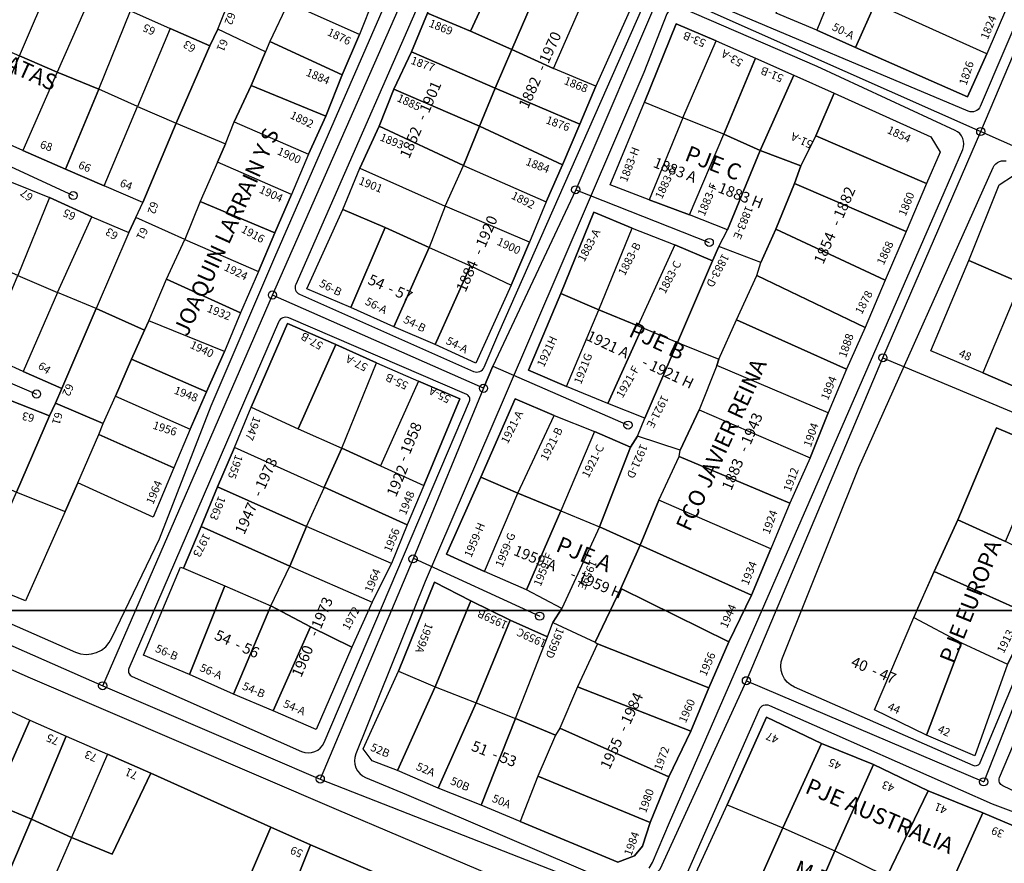
# Model space of a CAD drawing. Extents: x 334814 to 347200, y 6275200 to 6293205.
# Drawn here: x 342048 to 342232, y 6279353 to 6279510 of the extents above; entities that cross this region are included whole.
import ezdxf

# ---------------------------------------------------------------- set-up
doc = ezdxf.new("R2010")
doc.units = 0
doc.header["$MEASUREMENT"] = 0
doc.layers.get('0').update_dxf_attribs({"linetype": 'CONTINUOUS'})
for name, color, linetype in [('1010', 7, 'CONTINUOUS'), ('1400', 7, 'CONTINUOUS'), ('1500', 7, 'CONTINUOUS'), ('2000', 7, 'CONTINUOUS'), ('2510', 7, 'CONTINUOUS'), ('LIMITE_PREDIAL', 7, 'CONTINUOUS')]:
    doc.layers.add(name, color=color, linetype=linetype)

msp = doc.modelspace()

# ---------------------------------------------------------------- linework, layer by layer
at = {"color": 3}
for points in [[(341800, 6279400), (342700, 6279400), (342700, 6280000), (341800, 6280000), (341800, 6279400)], [(341800, 6278800), (342700, 6278800), (342700, 6279400), (341800, 6279400), (341800, 6278800)]]:
    msp.add_lwpolyline(points, dxfattribs=at)
at = {"color": 10}
for points in [[(342095.18, 6279458.83), (342127.81, 6279532.94)], [(342227.3, 6279489.33), (342245.41, 6279532)], [(342167.77, 6279515.79), (342151.75, 6279478.46)], [(342167.77, 6279515.79), (342227.3, 6279489.33)], [(342006.18, 6279501.33), (342058.02, 6279477.38)], [(342209.05, 6279447.14), (342227.3, 6279489.33)], [(342227.3, 6279489.33), (342291.1, 6279461.1), (342305.77, 6279451.31)], [(342151.75, 6279478.46), (342136.29, 6279445.55), (342134.55, 6279441.45)], [(342151.75, 6279478.46), (342176.66, 6279468.64)], [(341990.71, 6279466.37), (342051.18, 6279440.37)], [(342063.52, 6279385.98), (342095.18, 6279458.83)], [(342134.55, 6279441.45), (342095.18, 6279458.83)], [(342183.59, 6279386.92), (342209.05, 6279447.14)], [(342209.05, 6279447.14), (342252, 6279429.18)], [(342134.55, 6279441.45), (342136.29, 6279445.55), (342161.51, 6279434.58)], [(342134.55, 6279441.45), (342121.41, 6279409.64)], [(342252, 6279429.18), (342227.84, 6279368.08)], [(341972.76, 6279425.93), (342063.52, 6279385.98)], [(342121.41, 6279409.64), (342104.1, 6279368.59)], [(342121.46, 6279409.75), (342145.02, 6279398.96)], [(342063.52, 6279385.98), (342104.1, 6279368.59)], [(342161.72, 6279346), (342167.51, 6279351.79), (342183.59, 6279386.92)], [(342183.59, 6279386.92), (342227.84, 6279368.08)], [(342104.1, 6279368.59), (342161.72, 6279346)]]:
    msp.add_lwpolyline(points, dxfattribs=at)
at = {"layer": '1400', "color": 2}
for points in [[(342101.6, 6279460), (342108.3, 6279474.8), (342111.5, 6279482.5), (342115.1, 6279490.3), (342117.8, 6279497.2), (342121.1, 6279504.2), (342124.1, 6279511.4), (342131, 6279526.6), (342139.1, 6279523.1), (342146.4, 6279519.9), (342154.3, 6279516.4), (342162.3, 6279512.9), (342155.5, 6279497.8), (342152.5, 6279490.7), (342149.3, 6279483.1), (342146.2, 6279476.2), (342143.1, 6279468.7), (342139.7, 6279460.7), (342133.1, 6279446.1), (342125.5, 6279449.6), (342117.8, 6279452.9), (342109.8, 6279456.5), (342101.6, 6279460)], [(342114.1, 6279514.2), (342111.4, 6279507.4), (342108.2, 6279499.9), (342105.1, 6279492.2), (342101.9, 6279485.1), (342098.7, 6279477.6)], [(342232.1, 6279512.3), (342228.4, 6279503.8), (342224.8, 6279495.8), (342203.9, 6279505), (342196.7, 6279508.2), (342189.1, 6279511.4)], [(342068.7, 6279511.8), (342076.1, 6279508.5), (342083.5, 6279505.3), (342085, 6279508.4), (342086.1, 6279511.2)], [(342147.5, 6279397.8), (342149.15, 6279400.4), (342142.55, 6279403.9), (342134.75, 6279407.3), (342127.65, 6279410.5), (342134.05, 6279424.9), (342140.45, 6279439.5), (342147.75, 6279436.4), (342155.25, 6279433.4), (342161.95, 6279430.5), (342163.25, 6279432.5), (342164.65, 6279435.9), (342157.75, 6279438.6), (342150.05, 6279441.8), (342142.95, 6279444.8), (342148.95, 6279459.1), (342155.15, 6279474.3), (342162.25, 6279471.3), (342170.25, 6279468.2), (342177.25, 6279465.2), (342178.45, 6279467.9), (342180.05, 6279471), (342172.95, 6279473.8), (342165.45, 6279476.6), (342158.15, 6279479.4), (342164.55, 6279494.8), (342170.45, 6279509.4), (342177.95, 6279506.2), (342185.25, 6279503), (342192.45, 6279499.8), (342199.95, 6279496.5), (342217.95, 6279488.3), (342219.75, 6279485.5), (342217.15, 6279479.6), (342213.35, 6279470.7), (342209.45, 6279461.6), (342205.75, 6279452.8), (342202.25, 6279445), (342198.85, 6279436.9), (342195.45, 6279428.5), (342191.65, 6279420), (342188.15, 6279411.5)], [(342046.5, 6279479.9), (342053.6, 6279477), (342061.5, 6279473.4), (342068.4, 6279470.5), (342069.7, 6279473.3), (342071, 6279476.1), (342063.8, 6279479.2), (342056.6, 6279482.3), (342048.6, 6279485.8), (342041.7, 6279488.8)], [(342252.3, 6279414.1), (342256.3, 6279423.9), (342264.7, 6279420.4), (342267.5, 6279427), (342257.6, 6279431.4), (342247.3, 6279435.8), (342237, 6279440.3), (342227.7, 6279444.3), (342218, 6279448.4), (342225.1, 6279465.3), (342230.7, 6279479.4), (342233.4, 6279481.1), (342241.7, 6279477.5), (342251.7, 6279473.2), (342261.5, 6279468.7), (342271.9, 6279464.1)], [(342098.7, 6279477.6), (342095.6, 6279470.4), (342092.6, 6279463.2), (342089.2, 6279455.5), (342086.2, 6279448.3), (342082.9, 6279440.8), (342079.8, 6279433.8), (342076.8, 6279426.6), (342072.9, 6279417.4), (342058.9, 6279423.8), (342056.5, 6279418.5), (342049.1, 6279401.8), (342040.2, 6279405.4)], [(342110, 6279393.2), (342103.3, 6279377.8), (342095.3, 6279381.3), (342087.9, 6279384.4), (342079.7, 6279388.1), (342071.1, 6279391.7), (342078, 6279408.1), (342078.6, 6279407.9), (342081.9, 6279415.7), (342084.9, 6279423.1), (342088.1, 6279430.4), (342091.2, 6279437.9), (342098, 6279453.5), (342107, 6279449.6), (342114.6, 6279446.2), (342122.4, 6279442.8), (342130.1, 6279439.5), (342123.4, 6279423.3), (342120.3, 6279416), (342117.4, 6279408.8), (342113.8, 6279401.6), (342110, 6279393.2)], [(342046.3, 6279439.2), (342053.6, 6279436.3), (342054.7, 6279438.7), (342055.9, 6279441.4), (342048.7, 6279444.6), (342041.5, 6279447.8)], [(342230.2, 6279434.1), (342239.3, 6279430.2), (342248.6, 6279426.1), (342240.9, 6279408.3), (342236.9, 6279399.1), (342232.3, 6279390), (342226.2, 6279372.9), (342217.2, 6279376.8), (342207.5, 6279381.5), (342214.8, 6279398.7), (342218.6, 6279407.3), (342223, 6279416.9), (342230.2, 6279434.1)], [(342188.15, 6279411.5), (342184.55, 6279402.9), (342180.3, 6279394.2), (342176.6, 6279385.6)], [(342176.6, 6279385.6), (342173.2, 6279377.5), (342169.1, 6279369), (342165.6, 6279360.5), (342164.2, 6279356.1), (342162.7, 6279354.3), (342159.6, 6279353.1), (342141.4, 6279360.7), (342134.1, 6279363.7), (342126.1, 6279366.9), (342118.5, 6279370.2), (342113.8, 6279372), (342112.1, 6279374.2), (342118.7, 6279388.7), (342125.4, 6279405.3), (342132.2, 6279401.8), (342139.5, 6279398.2), (342146.5, 6279395.1), (342147.5, 6279397.8)], [(342042.2, 6279383.1), (342049.9, 6279379.6), (342056.7, 6279376.6), (342064.4, 6279373.2), (342072.5, 6279369.7), (342094.9, 6279359.6), (342102.3, 6279356.3), (342131.6, 6279343.7), (342139.2, 6279340.3), (342152.6, 6279334.6), (342152.9, 6279331.7), (342147.4, 6279318.1), (342141.2, 6279304.2), (342139.5, 6279303.8), (342136.9, 6279304.1), (342118.4, 6279312.4), (342111.1, 6279315.8), (342103.6, 6279318.7)], [(342234.3, 6279321.2), (342224.1, 6279324.9), (342213.6, 6279329.9), (342202.9, 6279334.2), (342192.9, 6279338.7), (342183, 6279342.9), (342174.6, 6279346.6), (342173.5, 6279349.7), (342180, 6279363.8), (342187.3, 6279380.1), (342197.6, 6279375.2), (342207.3, 6279371.3), (342217.5, 6279366.4), (342227.7, 6279362.3), (342237.1, 6279358.3)]]:
    msp.add_lwpolyline(points, dxfattribs=at)
at = {"layer": '1500', "color": 10}
for centre in [(342227.29, 6279489.33), (342151.74, 6279478.46), (342058.01, 6279477.38), (342176.65, 6279468.64), (342095.17, 6279458.83), (342209.04, 6279447.14), (342051.17, 6279440.37), (342134.54, 6279441.45), (342161.5, 6279434.58), (342121.4, 6279409.64), (342145.01, 6279398.96), (342183.58, 6279386.92), (342063.51, 6279385.98), (342104.09, 6279368.59), (342227.83, 6279368.08)]:
    msp.add_circle(centre, 0.759, dxfattribs=at)
at = {"layer": '2000', "color": 1}
for points in [[(342281.06, 6279620.02), (342227.2, 6279494), (342227.04, 6279493.71), (342226.83, 6279493.45), (342226.56, 6279493.25), (342226.27, 6279493.1), (342225.95, 6279493.01), (342225.62, 6279492.98), (342225.29, 6279493.02), (342224.97, 6279493.12), (342174.77, 6279514.33), (342174.07, 6279514.73)], [(342029.4, 6279405), (342058.43, 6279392.22), (342059.39, 6279391.93), (342060.4, 6279391.82), (342061.4, 6279391.91), (342062.37, 6279392.19), (342063.27, 6279392.64), (342064.07, 6279393.26), (342064.73, 6279394.02), (342065.24, 6279394.9), (342074.1, 6279413.4), (342083.75, 6279438.15), (342095.6, 6279465.9), (342123.72, 6279530.34), (342123.84, 6279530.7), (342123.88, 6279531.09), (342123.85, 6279531.47), (342123.75, 6279531.84), (342123.57, 6279532.18), (342123.33, 6279532.49), (342123.04, 6279532.74), (342122.7, 6279532.93), (342071.2, 6279554.2)], [(342128.31, 6279526.49), (342099.52, 6279460.77), (342099.43, 6279460.52), (342099.4, 6279460.26), (342099.42, 6279460), (342099.49, 6279459.74), (342099.61, 6279459.51), (342099.77, 6279459.3), (342099.97, 6279459.13), (342100.2, 6279459), (342132.7, 6279444.6), (342132.98, 6279444.51)], [(342132.98, 6279444.51), (342133.27, 6279444.47), (342133.56, 6279444.5), (342133.84, 6279444.58), (342134.1, 6279444.71), (342134.33, 6279444.89), (342134.52, 6279445.12), (342134.66, 6279445.37), (342137.4, 6279451.8), (342164.26, 6279512.58)], [(342165.45, 6279351.95), (342166.05, 6279353.03), (342169.25, 6279360.5), (342219.85, 6279476.5), (342223.94, 6279485.99), (342224.09, 6279486.49), (342224.15, 6279487.02), (342224.1, 6279487.54), (342223.95, 6279488.04), (342223.71, 6279488.51), (342223.38, 6279488.92), (342222.98, 6279489.27), (342222.53, 6279489.53), (342196.75, 6279501.45), (342171.59, 6279512.34), (342171.19, 6279512.47), (342170.78, 6279512.53), (342170.36, 6279512.5), (342169.95, 6279512.39), (342169.57, 6279512.2), (342169.24, 6279511.94), (342168.96, 6279511.62), (342168.75, 6279511.25), (342164.45, 6279500.3)], [(342164.45, 6279500.3), (342138.55, 6279440.1), (342123.65, 6279405.4), (342110.73, 6279373.27), (342110.55, 6279372.64), (342110.49, 6279371.99), (342110.55, 6279371.34), (342110.75, 6279370.71), (342111.06, 6279370.13), (342111.47, 6279369.63), (342111.97, 6279369.21), (342112.55, 6279368.9), (342120.15, 6279365.7), (342157.75, 6279349.7)], [(342249.96, 6279426.27), (342227.14, 6279371.6), (342227.05, 6279371.43), (342226.93, 6279371.29), (342226.79, 6279371.17), (342226.62, 6279371.09), (342226.45, 6279371.04), (342226.26, 6279371.02), (342226.08, 6279371.04), (342225.9, 6279371.1), (342192.53, 6279385.74), (342191.82, 6279386.14), (342191.2, 6279386.66), (342190.69, 6279387.3), (342190.31, 6279388.02), (342190.07, 6279388.8), (342189.99, 6279389.61), (342190.07, 6279390.42), (342190.3, 6279391.2), (342204.57, 6279426.67), (342229.61, 6279482.63), (342229.82, 6279482.99), (342230.09, 6279483.3), (342230.42, 6279483.56), (342230.79, 6279483.74), (342231.18, 6279483.85), (342231.6, 6279483.88), (342232.01, 6279483.83)], [(342068.34, 6279389), (342068.31, 6279388.78), (342068.33, 6279388.55), (342068.39, 6279388.34), (342068.49, 6279388.14), (342068.63, 6279387.96), (342068.8, 6279387.81), (342069, 6279387.7), (342100.61, 6279373.74), (342101.2, 6279373.55), (342101.83, 6279373.48), (342102.45, 6279373.53), (342103.05, 6279373.7), (342103.61, 6279373.98), (342104.1, 6279374.37), (342104.5, 6279374.85), (342104.8, 6279375.4), (342131.9, 6279439.04), (342131.96, 6279439.22), (342131.98, 6279439.41), (342131.96, 6279439.6), (342131.91, 6279439.78), (342131.82, 6279439.94), (342131.71, 6279440.09), (342131.56, 6279440.21), (342131.4, 6279440.3), (342098.22, 6279454.56), (342097.95, 6279454.65), (342097.66, 6279454.68), (342097.38, 6279454.66), (342097.1, 6279454.58), (342096.85, 6279454.45), (342096.62, 6279454.27), (342096.44, 6279454.05), (342096.3, 6279453.8), (342068.41, 6279389.22), (342068.34, 6279389)], [(342239.6, 6279363.4), (342231.4, 6279367.3), (342231.2, 6279367.42), (342231.03, 6279367.57), (342230.89, 6279367.76), (342230.79, 6279367.97), (342230.72, 6279368.19), (342230.71, 6279368.42), (342230.73, 6279368.65), (342230.8, 6279368.87), (342254.2, 6279424.1)], [(342010.05, 6279358), (342136.86, 6279302.79), (342137.73, 6279302.52), (342138.63, 6279302.41), (342139.53, 6279302.48), (342140.41, 6279302.73), (342141.21, 6279303.15), (342141.92, 6279303.71), (342142.51, 6279304.41), (342142.95, 6279305.2), (342157.03, 6279337.81), (342157.24, 6279338.48), (342157.32, 6279339.18), (342157.26, 6279339.87), (342157.06, 6279340.55), (342156.74, 6279341.17), (342156.3, 6279341.71), (342155.76, 6279342.16), (342155.15, 6279342.5), (342107.15, 6279362.9), (342050.05, 6279387.4), (342018.46, 6279401.28)], [(342233.17, 6279319.84), (342219.4, 6279325.6), (342180.5, 6279341.8), (342171.8, 6279345.48), (342171.54, 6279345.63), (342171.3, 6279345.82), (342171.12, 6279346.06), (342170.98, 6279346.33), (342170.9, 6279346.61), (342170.87, 6279346.91), (342170.91, 6279347.21), (342171, 6279347.5), (342186, 6279381.6), (342186.14, 6279381.84), (342186.32, 6279382.05), (342186.53, 6279382.22), (342186.78, 6279382.35), (342187.05, 6279382.42), (342187.33, 6279382.44), (342187.6, 6279382.41), (342187.86, 6279382.32), (342199.9, 6279377), (342229.4, 6279364), (342238.4, 6279360.6)]]:
    msp.add_lwpolyline(points, dxfattribs=at)
at = {"layer": 'LIMITE_PREDIAL', "color": 4}
for points in [[(342131, 6279526.6), (342124.1, 6279511.4), (342132.1, 6279508), (342139.1, 6279523.1), (342131, 6279526.6)], [(342086.1, 6279511.2), (342092, 6279524.4), (342101.1, 6279520.3), (342098.1, 6279513.3), (342094.7, 6279506.1), (342093.9, 6279504.2), (342085, 6279508.4), (342086.1, 6279511.2)], [(342189.1, 6279511.4), (342194.9, 6279524.6), (342202.2, 6279521.7), (342196.7, 6279508.2), (342189.1, 6279511.4)], [(342139.1, 6279523.1), (342132.1, 6279508), (342139.8, 6279504.6), (342146.4, 6279519.9), (342139.1, 6279523.1)], [(342203.9, 6279505), (342207.6, 6279513.2), (342209.8, 6279518.5), (342202.2, 6279521.7), (342196.7, 6279508.2), (342203.9, 6279505)], [(342228.4, 6279503.8), (342207.6, 6279513.2), (342209.8, 6279518.5), (342211.3, 6279521.6), (342232.1, 6279512.3), (342228.4, 6279503.8)], [(342046.9, 6279521.1), (342040.3, 6279506.8), (342048, 6279503.4), (342054.2, 6279518), (342046.9, 6279521.1)], [(342111.4, 6279507.4), (342098.1, 6279513.3), (342101.1, 6279520.3), (342114.1, 6279514.2), (342111.4, 6279507.4)], [(342146.4, 6279519.9), (342139.8, 6279504.6), (342147.6, 6279501.1), (342154.3, 6279516.4), (342146.4, 6279519.9)], [(342061.4, 6279514.9), (342055, 6279500.4), (342048, 6279503.4), (342054.2, 6279518), (342061.4, 6279514.9)], [(342154.3, 6279516.4), (342162.3, 6279512.9), (342155.5, 6279497.8), (342147.6, 6279501.1), (342154.3, 6279516.4)], [(342061.4, 6279514.9), (342055, 6279500.4), (342062.8, 6279497.2), (342068.7, 6279511.8), (342061.4, 6279514.9)], [(342111.4, 6279507.4), (342098.1, 6279513.3), (342094.7, 6279506.1), (342108.2, 6279499.9), (342111.4, 6279507.4)], [(342228.4, 6279503.8), (342207.6, 6279513.2), (342203.9, 6279505), (342224.8, 6279495.8), (342228.4, 6279503.8)], [(342076.1, 6279508.5), (342070, 6279494), (342062.8, 6279497.2), (342068.7, 6279511.8), (342076.1, 6279508.5)], [(342121.1, 6279504.2), (342136.7, 6279497.4), (342139.8, 6279504.6), (342132.1, 6279508), (342124.1, 6279511.4), (342121.1, 6279504.2)], [(342170.45, 6279509.4), (342164.55, 6279494.8), (342171.75, 6279491.9), (342177.95, 6279506.2), (342170.45, 6279509.4)], [(342076.1, 6279508.5), (342070, 6279494), (342077.2, 6279490.9), (342083.5, 6279505.3), (342076.1, 6279508.5)], [(342083.5, 6279505.3), (342077.2, 6279490.9), (342086.4, 6279487), (342088, 6279491.1), (342091.2, 6279497.9), (342093.9, 6279504.2), (342085, 6279508.4), (342083.5, 6279505.3)], [(342108.2, 6279499.9), (342094.7, 6279506.1), (342093.9, 6279504.2), (342091.2, 6279497.9), (342105.1, 6279492.2), (342108.2, 6279499.9)], [(342185.25, 6279503), (342179.35, 6279488.8), (342171.75, 6279491.9), (342177.95, 6279506.2), (342185.25, 6279503)], [(342041.7, 6279488.8), (342048, 6279503.4), (342055, 6279500.4), (342048.6, 6279485.8), (342041.7, 6279488.8)], [(342117.8, 6279497.2), (342133.8, 6279490.3), (342136.7, 6279497.4), (342121.1, 6279504.2), (342117.8, 6279497.2)], [(342155.5, 6279497.8), (342147.6, 6279501.1), (342139.8, 6279504.6), (342136.7, 6279497.4), (342152.5, 6279490.7), (342155.5, 6279497.8)], [(342192.45, 6279499.8), (342186.15, 6279485.8), (342179.35, 6279488.8), (342185.25, 6279503), (342192.45, 6279499.8)], [(342056.6, 6279482.3), (342062.8, 6279497.2), (342055, 6279500.4), (342048.6, 6279485.8), (342056.6, 6279482.3)], [(342199.95, 6279496.5), (342196.55, 6279488.5), (342193.75, 6279482.9), (342186.15, 6279485.8), (342192.45, 6279499.8), (342199.95, 6279496.5)], [(342105.1, 6279492.2), (342091.2, 6279497.9), (342088, 6279491.1), (342101.9, 6279485.1), (342105.1, 6279492.2)], [(342063.8, 6279479.2), (342070, 6279494), (342062.8, 6279497.2), (342056.6, 6279482.3), (342063.8, 6279479.2)], [(342115.1, 6279490.3), (342130.8, 6279483), (342133.8, 6279490.3), (342117.8, 6279497.2), (342115.1, 6279490.3)], [(342152.5, 6279490.7), (342136.7, 6279497.4), (342133.8, 6279490.3), (342149.3, 6279483.1), (342152.5, 6279490.7)], [(342217.95, 6279488.3), (342219.75, 6279485.5), (342217.15, 6279479.6), (342196.55, 6279488.5), (342199.95, 6279496.5), (342217.95, 6279488.3)], [(342063.8, 6279479.2), (342070, 6279494), (342077.2, 6279490.9), (342071, 6279476.1), (342063.8, 6279479.2)], [(342158.15, 6279479.4), (342164.55, 6279494.8), (342171.75, 6279491.9), (342165.45, 6279476.6), (342158.15, 6279479.4)], [(342071, 6279476.1), (342077.2, 6279490.9), (342086.4, 6279487), (342084.9, 6279483.6), (342081.7, 6279476.3), (342078.8, 6279469.2), (342069.7, 6279473.3), (342071, 6279476.1)], [(342098.7, 6279477.6), (342084.9, 6279483.6), (342086.4, 6279487), (342088, 6279491.1), (342101.9, 6279485.1), (342098.7, 6279477.6)], [(342111.5, 6279482.5), (342127.4, 6279475.4), (342130.8, 6279483), (342115.1, 6279490.3), (342111.5, 6279482.5)], [(342149.3, 6279483.1), (342133.8, 6279490.3), (342130.8, 6279483), (342146.2, 6279476.2), (342149.3, 6279483.1)], [(342172.95, 6279473.8), (342179.35, 6279488.8), (342171.75, 6279491.9), (342165.45, 6279476.6), (342172.95, 6279473.8)], [(342172.95, 6279473.8), (342179.35, 6279488.8), (342186.15, 6279485.8), (342180.05, 6279471), (342172.95, 6279473.8)], [(342213.35, 6279470.7), (342192.55, 6279479.6), (342193.75, 6279482.9), (342196.55, 6279488.5), (342217.15, 6279479.6), (342213.35, 6279470.7)], [(342186.15, 6279485.8), (342193.75, 6279482.9), (342192.55, 6279479.6), (342189.05, 6279471.1), (342186.25, 6279464.9), (342178.45, 6279467.9), (342180.05, 6279471), (342186.15, 6279485.8)], [(342098.7, 6279477.6), (342084.9, 6279483.6), (342081.7, 6279476.3), (342095.6, 6279470.4), (342098.7, 6279477.6)], [(342143.1, 6279468.7), (342127.4, 6279475.4), (342130.8, 6279483), (342146.2, 6279476.2), (342143.1, 6279468.7)], [(342111.5, 6279482.5), (342127.4, 6279475.4), (342124.4, 6279467.7), (342116.2, 6279471.4), (342108.3, 6279474.8), (342111.5, 6279482.5)], [(342241.7, 6279477.5), (342234.7, 6279461.1), (342225.1, 6279465.3), (342230.7, 6279479.4), (342233.4, 6279481.1), (342241.7, 6279477.5)], [(342053.6, 6279477), (342047.7, 6279462.5), (342040.2, 6279465.7), (342046.5, 6279479.9), (342053.6, 6279477)], [(342209.45, 6279461.6), (342189.05, 6279471.1), (342192.55, 6279479.6), (342213.35, 6279470.7), (342209.45, 6279461.6)], [(342053.6, 6279477), (342047.7, 6279462.5), (342055.1, 6279459.3), (342061.5, 6279473.4), (342053.6, 6279477)], [(342095.6, 6279470.4), (342081.7, 6279476.3), (342078.8, 6279469.2), (342092.6, 6279463.2), (342095.6, 6279470.4)], [(342101.6, 6279460), (342108.3, 6279474.8), (342116.2, 6279471.4), (342109.8, 6279456.5), (342101.6, 6279460)], [(342143.1, 6279468.7), (342127.4, 6279475.4), (342124.4, 6279467.7), (342132.1, 6279464.3), (342139.7, 6279460.7), (342143.1, 6279468.7)], [(342155.15, 6279474.3), (342148.95, 6279459.1), (342156.05, 6279456.1), (342162.25, 6279471.3), (342155.15, 6279474.3)], [(342068.4, 6279470.5), (342062.3, 6279456.3), (342055.1, 6279459.3), (342061.5, 6279473.4), (342068.4, 6279470.5)], [(342068.4, 6279470.5), (342062.3, 6279456.3), (342071.3, 6279452.3), (342072.1, 6279454), (342075.4, 6279461.8), (342078.8, 6279469.2), (342069.7, 6279473.3), (342068.4, 6279470.5)], [(342109.8, 6279456.5), (342116.2, 6279471.4), (342124.4, 6279467.7), (342117.8, 6279452.9), (342109.8, 6279456.5)], [(342170.25, 6279468.2), (342163.35, 6279453.1), (342156.05, 6279456.1), (342162.25, 6279471.3), (342170.25, 6279468.2)], [(342205.75, 6279452.8), (342185.55, 6279462.5), (342186.25, 6279464.9), (342189.05, 6279471.1), (342209.45, 6279461.6), (342205.75, 6279452.8)], [(342089.2, 6279455.5), (342075.4, 6279461.8), (342078.8, 6279469.2), (342092.6, 6279463.2), (342089.2, 6279455.5)], [(342177.25, 6279465.2), (342170.25, 6279468.2), (342163.35, 6279453.1), (342164.15, 6279452.8), (342170.75, 6279450), (342177.25, 6279465.2)], [(342117.8, 6279452.9), (342124.4, 6279467.7), (342132.1, 6279464.3), (342125.5, 6279449.6), (342117.8, 6279452.9)], [(342186.25, 6279464.9), (342178.45, 6279467.9), (342177.25, 6279465.2), (342170.75, 6279450), (342178.45, 6279446.9), (342181.75, 6279454.2), (342185.55, 6279462.5), (342186.25, 6279464.9)], [(342218, 6279448.4), (342225.1, 6279465.3), (342234.7, 6279461.1), (342227.7, 6279444.3), (342218, 6279448.4)], [(342125.5, 6279449.6), (342132.1, 6279464.3), (342139.7, 6279460.7), (342133.1, 6279446.1), (342125.5, 6279449.6)], [(342041.5, 6279447.8), (342047.7, 6279462.5), (342055.1, 6279459.3), (342048.7, 6279444.6), (342041.5, 6279447.8)], [(342086.2, 6279448.3), (342072.1, 6279454), (342075.4, 6279461.8), (342089.2, 6279455.5), (342086.2, 6279448.3)], [(342202.25, 6279445), (342181.75, 6279454.2), (342185.55, 6279462.5), (342205.75, 6279452.8), (342202.25, 6279445)], [(342237, 6279440.3), (342244.2, 6279456.9), (342234.7, 6279461.1), (342227.7, 6279444.3), (342237, 6279440.3)], [(342055.9, 6279441.4), (342062.3, 6279456.3), (342055.1, 6279459.3), (342048.7, 6279444.6), (342055.9, 6279441.4)], [(342148.95, 6279459.1), (342142.95, 6279444.8), (342150.05, 6279441.8), (342156.05, 6279456.1), (342148.95, 6279459.1)], [(342054.7, 6279438.7), (342063.6, 6279434.9), (342065.9, 6279440), (342068.9, 6279446.9), (342071.3, 6279452.3), (342062.3, 6279456.3), (342055.9, 6279441.4), (342054.7, 6279438.7)], [(342150.05, 6279441.8), (342156.05, 6279456.1), (342163.35, 6279453.1), (342164.15, 6279452.8), (342157.75, 6279438.6), (342150.05, 6279441.8)], [(342086.2, 6279448.3), (342072.1, 6279454), (342071.3, 6279452.3), (342068.9, 6279446.9), (342082.9, 6279440.8), (342086.2, 6279448.3)], [(342098, 6279453.5), (342091.2, 6279437.9), (342100, 6279433.9), (342107, 6279449.6), (342098, 6279453.5)], [(342198.85, 6279436.9), (342178.05, 6279445.7), (342178.45, 6279446.9), (342181.75, 6279454.2), (342202.25, 6279445), (342198.85, 6279436.9)], [(342157.75, 6279438.6), (342164.15, 6279452.8), (342170.75, 6279450), (342164.65, 6279435.9), (342157.75, 6279438.6)], [(342163.25, 6279432.5), (342164.65, 6279435.9), (342170.75, 6279450), (342178.45, 6279446.9), (342178.05, 6279445.7), (342174.75, 6279437.4), (342171.25, 6279429.9), (342163.25, 6279432.5)], [(342107, 6279449.6), (342100, 6279433.9), (342108.1, 6279430.3), (342114.6, 6279446.2), (342107, 6279449.6)], [(342082.9, 6279440.8), (342068.9, 6279446.9), (342065.9, 6279440), (342079.8, 6279433.8), (342082.9, 6279440.8)], [(342122.4, 6279442.8), (342115.3, 6279427), (342108.1, 6279430.3), (342114.6, 6279446.2), (342122.4, 6279442.8)], [(342198.85, 6279436.9), (342178.05, 6279445.7), (342174.75, 6279437.4), (342195.45, 6279428.5), (342198.85, 6279436.9)], [(342130.1, 6279439.5), (342122.4, 6279442.8), (342115.3, 6279427), (342123.4, 6279423.3), (342130.1, 6279439.5)], [(342046.3, 6279439.2), (342040.4, 6279425.1), (342047.4, 6279422.1), (342053.6, 6279436.3), (342046.3, 6279439.2)], [(342076.8, 6279426.6), (342062.8, 6279432.8), (342063.6, 6279434.9), (342065.9, 6279440), (342079.8, 6279433.8), (342076.8, 6279426.6)], [(342140.45, 6279439.5), (342134.05, 6279424.9), (342140.95, 6279421.9), (342147.75, 6279436.4), (342140.45, 6279439.5)], [(342053.6, 6279436.3), (342047.4, 6279422.1), (342056.5, 6279418.5), (342058.9, 6279423.8), (342062.8, 6279432.8), (342063.6, 6279434.9), (342054.7, 6279438.7), (342053.6, 6279436.3)], [(342091.2, 6279437.9), (342100, 6279433.9), (342108.1, 6279430.3), (342104.8, 6279423), (342104.8, 6279422.9), (342088.1, 6279430.4), (342091.2, 6279437.9)], [(342191.65, 6279420), (342171.05, 6279428.7), (342171.25, 6279429.9), (342174.75, 6279437.4), (342195.45, 6279428.5), (342191.65, 6279420)], [(342155.25, 6279433.4), (342148.95, 6279418.6), (342140.95, 6279421.9), (342147.75, 6279436.4), (342155.25, 6279433.4)], [(342155.25, 6279433.4), (342148.95, 6279418.6), (342156.15, 6279415.6), (342161.95, 6279430.5), (342155.25, 6279433.4)], [(342230.2, 6279434.1), (342223, 6279416.9), (342231.9, 6279412.9), (342239.3, 6279430.2), (342230.2, 6279434.1)], [(342072.9, 6279417.4), (342058.9, 6279423.8), (342062.8, 6279432.8), (342076.8, 6279426.6), (342072.9, 6279417.4)], [(342161.95, 6279430.5), (342156.15, 6279415.6), (342163.75, 6279412.2), (342167.25, 6279420.6), (342171.05, 6279428.7), (342171.25, 6279429.9), (342163.25, 6279432.5), (342161.95, 6279430.5)], [(342084.9, 6279423.1), (342101.5, 6279415.7), (342104.8, 6279422.9), (342088.1, 6279430.4), (342084.9, 6279423.1)], [(342120.3, 6279416), (342104.8, 6279423), (342108.1, 6279430.3), (342115.3, 6279427), (342123.4, 6279423.3), (342120.3, 6279416)], [(342188.15, 6279411.5), (342167.25, 6279420.6), (342171.05, 6279428.7), (342191.65, 6279420), (342188.15, 6279411.5)], [(342134.05, 6279424.9), (342127.65, 6279410.5), (342134.75, 6279407.3), (342140.95, 6279421.9), (342134.05, 6279424.9)], [(342081.9, 6279415.7), (342098.4, 6279408.3), (342101.5, 6279415.7), (342084.9, 6279423.1), (342081.9, 6279415.7)], [(342117.4, 6279408.8), (342101.5, 6279415.7), (342104.8, 6279422.9), (342104.8, 6279423), (342120.3, 6279416), (342117.4, 6279408.8)], [(342040.3, 6279405.8), (342047.4, 6279422.1), (342056.5, 6279418.5), (342049.1, 6279401.8), (342040.2, 6279405.4), (342040.3, 6279405.8)], [(342148.95, 6279418.6), (342142.55, 6279403.9), (342134.75, 6279407.3), (342140.95, 6279421.9), (342148.95, 6279418.6)], [(342188.15, 6279411.5), (342167.25, 6279420.6), (342163.75, 6279412.2), (342184.55, 6279402.9), (342188.15, 6279411.5)], [(342156.15, 6279415.6), (342149.15, 6279400.4), (342142.55, 6279403.9), (342148.95, 6279418.6), (342156.15, 6279415.6)], [(342240.9, 6279408.3), (342231.9, 6279412.9), (342223, 6279416.9), (342218.6, 6279407.3), (342236.9, 6279399.1), (342240.9, 6279408.3)], [(342078.6, 6279407.9), (342086.3, 6279404.6), (342094.9, 6279400.9), (342098.4, 6279408.3), (342081.9, 6279415.7), (342078.6, 6279407.9)], [(342117.4, 6279408.8), (342101.5, 6279415.7), (342098.4, 6279408.3), (342113.8, 6279401.6), (342117.4, 6279408.8)], [(342155.35, 6279394.1), (342160.15, 6279404.1), (342163.75, 6279412.2), (342156.15, 6279415.6), (342149.15, 6279400.4), (342147.5, 6279397.8), (342155.35, 6279394.1)], [(342184.55, 6279402.9), (342163.75, 6279412.2), (342160.15, 6279404.1), (342180.3, 6279394.2), (342184.55, 6279402.9)], [(342078, 6279408.1), (342078.6, 6279407.9), (342086.3, 6279404.6), (342079.7, 6279388.1), (342071.1, 6279391.7), (342078, 6279408.1)], [(342110, 6279393.2), (342102.3, 6279397), (342094.9, 6279400.9), (342098.4, 6279408.3), (342113.8, 6279401.6), (342110, 6279393.2)], [(342236.9, 6279399.1), (342218.6, 6279407.3), (342215.5, 6279400.4), (342214.8, 6279398.7), (342223.7, 6279394), (342232.3, 6279390), (342236.9, 6279399.1)], [(342079.7, 6279388.1), (342086.3, 6279404.6), (342094.9, 6279400.9), (342087.9, 6279384.4), (342079.7, 6279388.1)], [(342125.4, 6279405.3), (342118.7, 6279388.7), (342125.5, 6279385.8), (342132.2, 6279401.8), (342125.4, 6279405.3)], [(342180.3, 6279394.2), (342160.15, 6279404.1), (342155.35, 6279394.1), (342155.8, 6279393.8), (342176.6, 6279385.6), (342180.3, 6279394.2)], [(342087.9, 6279384.4), (342094.9, 6279400.9), (342102.3, 6279397), (342095.3, 6279381.3), (342087.9, 6279384.4)], [(342132.2, 6279401.8), (342125.5, 6279385.8), (342133.2, 6279382.8), (342139.5, 6279398.2), (342132.2, 6279401.8)], [(342207.5, 6279381.5), (342214.8, 6279398.7), (342223.7, 6279394), (342217.2, 6279376.8), (342207.5, 6279381.5)], [(342095.3, 6279381.3), (342102.3, 6279397), (342110, 6279393.2), (342103.3, 6279377.8), (342095.3, 6279381.3)], [(342139.5, 6279398.2), (342133.2, 6279382.8), (342140.5, 6279379.9), (342146.5, 6279395.1), (342139.5, 6279398.2)], [(342155.8, 6279393.8), (342152.1, 6279385.8), (342148.8, 6279378.1), (342148, 6279376.8), (342140.5, 6279379.9), (342146.5, 6279395.1), (342147.5, 6279397.8), (342155.35, 6279394.1), (342155.8, 6279393.8)], [(342176.6, 6279385.6), (342155.8, 6279393.8), (342152.1, 6279385.8), (342173.2, 6279377.5), (342176.6, 6279385.6)], [(342217.2, 6279376.8), (342223.7, 6279394), (342232.3, 6279390), (342226.2, 6279372.9), (342217.2, 6279376.8)], [(342113.8, 6279372), (342112.1, 6279374.2), (342118.7, 6279388.7), (342125.5, 6279385.8), (342118.5, 6279370.2), (342113.8, 6279372)], [(342118.5, 6279370.2), (342125.5, 6279385.8), (342133.2, 6279382.8), (342126.1, 6279366.9), (342118.5, 6279370.2)], [(342173.2, 6279377.5), (342152.1, 6279385.8), (342148.8, 6279378.1), (342169.1, 6279369), (342173.2, 6279377.5)], [(342049.9, 6279379.6), (342043.1, 6279364.1), (342035.5, 6279367.2), (342042.2, 6279383.1), (342049.9, 6279379.6)], [(342126.1, 6279366.9), (342133.2, 6279382.8), (342140.5, 6279379.9), (342134.1, 6279363.7), (342126.1, 6279366.9)], [(342187.3, 6279380.1), (342180, 6279363.8), (342190.4, 6279359.5), (342197.6, 6279375.2), (342187.3, 6279380.1)], [(342056.7, 6279376.6), (342050.2, 6279361.1), (342043.1, 6279364.1), (342049.9, 6279379.6), (342056.7, 6279376.6)], [(342134.1, 6279363.7), (342140.5, 6279379.9), (342148, 6279376.8), (342144.7, 6279369.1), (342141.4, 6279360.7), (342134.1, 6279363.7)], [(342064.4, 6279373.2), (342057.7, 6279357.7), (342050.2, 6279361.1), (342056.7, 6279376.6), (342064.4, 6279373.2)], [(342169.1, 6279369), (342148.8, 6279378.1), (342148, 6279376.8), (342144.7, 6279369.1), (342165.6, 6279360.5), (342169.1, 6279369)], [(342197.6, 6279375.2), (342190.4, 6279359.5), (342200.1, 6279355.2), (342207.3, 6279371.3), (342197.6, 6279375.2)], [(342064.4, 6279373.2), (342057.7, 6279357.7), (342065.3, 6279354.6), (342072.5, 6279369.7), (342064.4, 6279373.2)], [(342207.3, 6279371.3), (342200.1, 6279355.2), (342209.8, 6279350.4), (342217.5, 6279366.4), (342207.3, 6279371.3)], [(342072.5, 6279369.7), (342065.3, 6279354.6), (342057.7, 6279357.7), (342050.7, 6279341.7), (342081.7, 6279328.4), (342088.6, 6279345), (342094.9, 6279359.6), (342072.5, 6279369.7)], [(342165.6, 6279360.5), (342144.7, 6279369.1), (342141.4, 6279360.7), (342159.6, 6279353.1), (342162.7, 6279354.3), (342164.2, 6279356.1), (342165.6, 6279360.5)], [(342217.5, 6279366.4), (342209.8, 6279350.4), (342220.5, 6279346.4), (342227.7, 6279362.3), (342217.5, 6279366.4)], [(342035.9, 6279348), (342043.1, 6279364.1), (342050.2, 6279361.1), (342043.3, 6279345), (342035.9, 6279348)], [(342174.6, 6279346.6), (342173.5, 6279349.7), (342180, 6279363.8), (342190.4, 6279359.5), (342183, 6279342.9), (342174.6, 6279346.6)], [(342227.7, 6279362.3), (342220.5, 6279346.4), (342230.4, 6279341.6), (342237.1, 6279358.3), (342227.7, 6279362.3)], [(342043.3, 6279345), (342050.2, 6279361.1), (342057.7, 6279357.7), (342050.7, 6279341.7), (342043.3, 6279345)], [(342094.9, 6279359.6), (342088.6, 6279345), (342096.3, 6279341.4), (342102.3, 6279356.3), (342094.9, 6279359.6)], [(342183, 6279342.9), (342190.4, 6279359.5), (342200.1, 6279355.2), (342192.9, 6279338.7), (342183, 6279342.9)], [(342102.3, 6279356.3), (342096.3, 6279341.4), (342095.7, 6279340.2), (342103, 6279337.4), (342110, 6279334.5), (342117.8, 6279330.3), (342125.2, 6279327.5), (342131.6, 6279343.7), (342102.3, 6279356.3)], [(342192.9, 6279338.7), (342200.1, 6279355.2), (342209.8, 6279350.4), (342202.9, 6279334.2), (342192.9, 6279338.7)]]:
    msp.add_lwpolyline(points, dxfattribs=at)

# ---------------------------------------------------------------- texts
at = {"color": 10}
for s, rotation, p in [('LAS REGATAS', 335.6387, (342030.63, 6279507.45)), ('JOAQUIN LARRAIN Y S', 65.7183, (342079.32, 6279450.98)), ('PJE C', 338.7326, (342171.88, 6279484)), ('PJE B', 334.7792, (342161.43, 6279451.21)), ('FCO JAVIER REINA', 65.4318, (342173.05, 6279414.56)), ('PJE A', 337.4721, (342147.84, 6279411.16)), ('PJE EUROPA', 68.4112, (342222.29, 6279389.91)), ('PJE AUSTRALIA', 336.9565, (342194.33, 6279366.1)), ('M DE TORO Y ZAMBRANO', 337.644, (342192.19, 6279350.8))]:
    msp.add_text(s, height=3, rotation=rotation, dxfattribs=at).set_placement(p)
at = {"layer": '1010', "color": 10}
for s, rotation, p in [(' - 1970', 65.7183, (342145.74, 6279499.86)), ('1882', 65.7183, (342142.83, 6279493.41)), (' - 1901', 66.5777, (342123.47, 6279490.61)), ('1852', 66.5777, (342120.66, 6279484.11)), ('1883 A', 338.7326, (342166.03, 6279482.75)), (' - 1883 H', 338.7326, (342176.1, 6279478.83)), (' - 1882', 66.635, (342200.71, 6279470.94)), (' - 1920', 66.635, (342133.98, 6279465.53)), ('1854', 66.635, (342197.9, 6279464.44)), ('1884', 66.635, (342131.18, 6279459.22)), ('54', 336.2689, (342112.79, 6279460.98)), (' - 57', 336.2689, (342115.94, 6279459.57)), ('1921 A', 334.7792, (342153.56, 6279450.5)), (' - 1921 H', 334.7792, (342163.34, 6279445.89)), (' - 1958', 67.5517, (342119.97, 6279426.99)), (' - 1943', 67.0934, (342183.49, 6279428.76)), (' - 1973', 65.7183, (342092.81, 6279420.47)), ('1883', 67.0934, (342180.74, 6279422.24)), ('1922', 67.5517, (342118.22, 6279421.03)), ('1947', 65.7183, (342089.9, 6279414.02)), ('1959 A', 337.4721, (342139.97, 6279410.44)), (' - 1959 H', 337.4721, (342149.95, 6279406.3)), (' - 1973', 67.1507, (342103.33, 6279394.4)), ('54', 335.2949, (342084.18, 6279394.71)), (' - 56', 335.2949, (342087.4, 6279393.23)), ('1960', 67.1507, (342100.52, 6279387.4)), ('40', 336.9565, (342202.91, 6279389.7)), (' - 47', 336.9565, (342206.17, 6279388.31)), (' - 1984', 65.4318, (342160.98, 6279376.65)), ('1955', 65.4318, (342158.03, 6279370.21)), ('51', 338.6181, (342132.1, 6279373.97)), (' - 53', 338.6181, (342135.4, 6279372.67))]:
    msp.add_text(s, height=2, rotation=rotation, dxfattribs=at).set_placement(p)
at = {"layer": '2510', "color": 4}
for s, rotation, p in [('62', 248.6064, (342087, 6279511.7)), ('1824', 68.0101, (342228.59, 6279506.35)), ('65', 154.9851, (342073.51, 6279508.53)), ('1869', 337.9878, (342124.21, 6279508.93)), ('50-A', 333.0031, (342199.42, 6279508.33)), ('1876', 334.4355, (342105.26, 6279507.34)), ('53-B', 156.9904, (342176.16, 6279506.35)), ('63', 145.9896, (342081.05, 6279505.16)), ('61', 245.6843, (342085.61, 6279506.75)), ('1877', 339.9932, (342120.84, 6279501.99)), ('53-A', 150.0003, (342183.1, 6279502.58)), ('51-B', 156.9904, (342190.64, 6279499.8)), ('1826', 72.0208, (342224.63, 6279497.82)), ('1884', 336.9565, (342101.29, 6279499.8)), ('1868', 337.9878, (342149.42, 6279498.22)), ('1885', 335.0084, (342118.26, 6279495.04)), ('1892', 334.149, (342098.31, 6279491.87)), ('1876', 339.9932, (342146.04, 6279490.88)), ('1854', 335.0084, (342209.69, 6279489.09)), ('1893', 337.9878, (342115.08, 6279487.7)), ('51-A', 154.9851, (342196.13, 6279487.43)), ('68', 340.9672, (342051.68, 6279486.32)), ('1900', 335.4668, (342095.93, 6279485.13)), ('1883-H', 68.9841, (342161.27, 6279479.77)), ('66', 336.9565, (342058.82, 6279482.55)), ('1884', 339.0191, (342142.27, 6279483.14)), ('1883-G', 64.9734, (342167.82, 6279476.6)), ('64', 336.9565, (342066.56, 6279479.18)), ('1904', 334.9511, (342092.56, 6279477.99)), ('1901', 337.9878, (342111.12, 6279479.57)), ('1883-F', 66.9788, (342175.76, 6279473.42)), ('67', 143.0103, (342050.69, 6279477.39)), ('1892', 332.9458, (342139.57, 6279476.89)), ('1860', 68.0101, (342213.27, 6279473.42)), ('62', 252.5025, (342072.52, 6279476.4)), ('65', 154.9851, (342058.63, 6279474.02)), ('1883-E', 248.0334, (342183.5, 6279475.61)), ('63', 147.021, (342066.56, 6279470.25)), ('61', 243.0487, (342070.73, 6279471.64)), ('1916', 331.1696, (342089.19, 6279470.65)), ('1883-A', 61.994, (342153.34, 6279464.9)), ('1900', 335.0084, (342136.91, 6279468.27)), ('1883-B', 61.994, (342160.88, 6279462.32)), ('1868', 65.4891, (342209.18, 6279464.31)), ('1883-D', 242.0174, (342179.13, 6279466.68)), ('1924', 334.2636, (342086.01, 6279463.51)), ('1883-C', 61.994, (342168.42, 6279458.94)), ('56-B', 333.0031, (342103.77, 6279460.53)), ('1878', 62.3378, (342205.1, 6279455.11)), ('56-A', 333.0031, (342112.31, 6279457.16)), ('1932', 338.0451, (342082.84, 6279455.77)), ('54-B', 333.0031, (342119.45, 6279453.79)), ('57-B', 150.0003, (342104.77, 6279449.82)), ('1888', 71.0468, (342202.15, 6279447.04)), ('1940', 334.8938, (342079.66, 6279449.03)), ('54-A', 333.0031, (342127.39, 6279449.82)), ('1921H', 64.9734, (342145.79, 6279445.26)), ('1921G', 68.9841, (342152.74, 6279442.09)), ('48', 335.9824, (342223.04, 6279447.44)), ('64', 325.9557, (342051.28, 6279445.26)), ('57-A', 153.037, (342113.1, 6279445.85)), ('1921-F', 59.9887, (342160.48, 6279439.51)), ('55-B', 154.9851, (342120.64, 6279442.48)), ('1894', 68.0101, (342198.78, 6279439.11)), ('62', 245.5697, (342056.84, 6279442.48)), ('1948', 338.9045, (342076.68, 6279440.5)), ('55-A', 153.037, (342128.58, 6279439.9)), ('1921-E', 243.0487, (342167.82, 6279440.3)), ('63', 166.4442, (342050.89, 6279436.53)), ('61', 253.3046, (342054.66, 6279437.13)), ('1921-A', 63.0254, (342139.05, 6279430.98)), ('1956', 341.9985, (342072.72, 6279433.95)), ('1947', 249.4085, (342091.67, 6279436.33)), ('1921-B', 63.0254, (342146.39, 6279427.8)), ('1904', 71.0468, (342195.6, 6279430.38)), ('1921-C', 63.0254, (342154.13, 6279424.63)), ('1921-D', 246.4864, (342163.85, 6279431.18)), ('1955', 251.0128, (342088.29, 6279429.19)), ('1912', 70.0154, (342191.83, 6279422.05)), ('1964', 67.2652, (342072.91, 6279419.67)), ('1948', 68.0101, (342120.05, 6279417.69)), ('1963', 247.9761, (342085.12, 6279421.46)), ('1924', 70.0154, (342187.87, 6279414.12)), ('1956', 68.0101, (342117.27, 6279410.75)), ('1959-H', 66.9788, (342132.25, 6279409.78)), ('1973', 242.9914, (342082.34, 6279414.52)), ('1959-G', 68.0101, (342138.06, 6279407.97)), ('1959-F', 68.0101, (342145.2, 6279404.4)), ('1959E', 245.9708, (342154.42, 6279409.6)), ('1964', 68.0101, (342113.7, 6279403.21)), ('1934', 68.0101, (342183.9, 6279404.6)), ('1972', 61.4211, (342109.4, 6279396.22)), ('1944', 66.4631, (342179.95, 6279396.59)), ('1959B', 155.3862, (342139.2, 6279397.84)), ('1959A', 250.0388, (342123.77, 6279397.85)), ('1959C', 155.3862, (342146.48, 6279394.37)), ('1959D', 248.3199, (342148.27, 6279396.98)), ('1913', 63.9421, (342231.58, 6279391.9)), ('56-B', 336.67, (342073.18, 6279392.39)), ('1956', 66.4631, (342176.06, 6279387.65)), ('56-A', 336.67, (342081.48, 6279388.81)), ('54-B', 336.67, (342089.41, 6279385.38)), ('54-A', 336.67, (342097.03, 6279382.09)), ('1960', 66.4631, (342172.26, 6279378.93)), ('44', 335.696, (342209.78, 6279381.58)), ('42', 335.696, (342219.11, 6279377.37)), ('75', 156.4748, (342055.51, 6279376.2)), ('47', 157.2769, (342189.74, 6279376.53)), ('52B', 337.1857, (342113.32, 6279373.96)), ('1972', 70.0727, (342167.7, 6279370.05)), ('73', 156.4748, (342062.64, 6279373.1)), ('52A', 337.1857, (342121.84, 6279370.38)), ('45', 157.2769, (342201.41, 6279371.64)), ('71', 156.4748, (342070.2, 6279369.81)), ('50B', 337.1857, (342128.23, 6279367.69)), ('43', 157.2769, (342211.36, 6279367.47)), ('50A', 337.1857, (342135.99, 6279364.43)), ('1980', 70.0727, (342164.84, 6279362.16)), ('41', 157.2769, (342221.17, 6279363.36)), ('1984', 70.0727, (342162.11, 6279354.15)), ('39', 157.2769, (342231.76, 6279358.93)), ('59', 156.4175, (342101, 6279355.24))]:
    msp.add_text(s, height=1.5, rotation=rotation, dxfattribs=at).set_placement(p)

doc.saveas('drawing.dxf')
